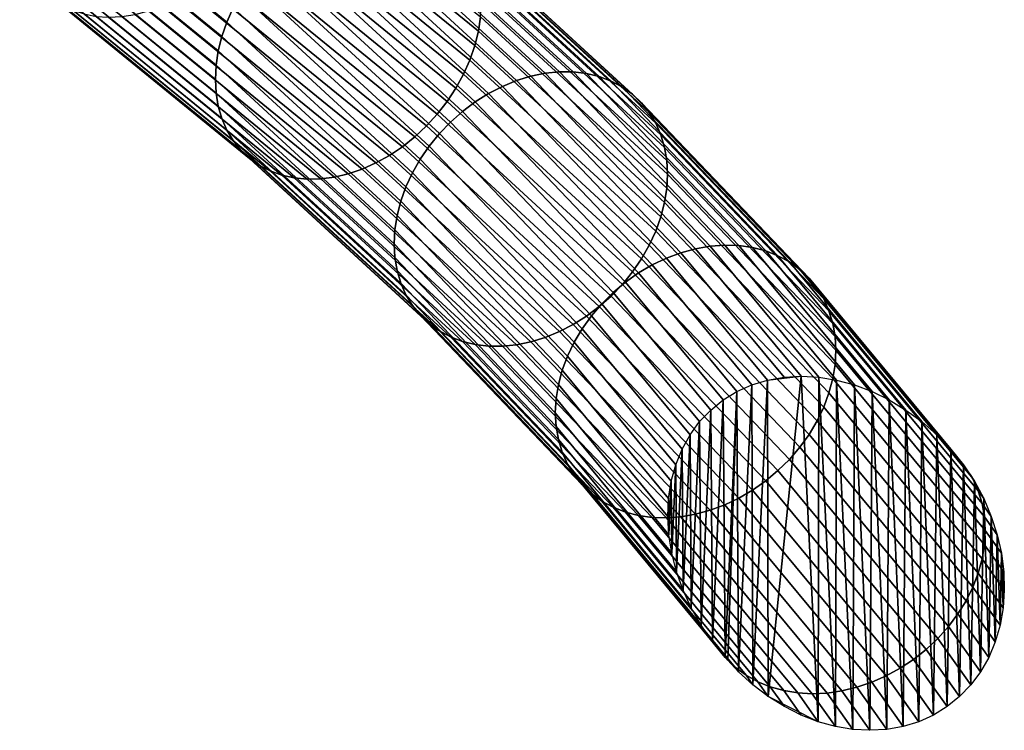
# Model space of a CAD drawing. Extents: x 1.24 to 3.16, y 1.42 to 1.78.
# Drawn here: x 3.02 to 3.16, y 1.42 to 1.51 of the extents above; entities that cross this region are included whole.
import ezdxf

# ---------------------------------------------------------------- set-up
doc = ezdxf.new("R2010")
doc.units = 0
doc.header["$MEASUREMENT"] = 0
doc.layers.add('ALUMINIUM', color=7, linetype='CONTINUOUS')

# ---------------------------------------------------------------- blocks, each defined once
blk = doc.blocks.new('__0__')
at = {"layer": 'ALUMINIUM', "color": 1, "linetype": 'Continuous'}
for points in [[(3.02204, 1.53578, 1.42693), (3.04887, 1.51389, 1.38901), (3.04974, 1.51583, 1.38846), (3.02288, 1.53775, 1.42642)], [(3.05566, 1.5374, 1.4512), (3.08359, 1.51461, 1.41174), (3.08329, 1.51264, 1.41267), (3.05537, 1.53542, 1.45213)], [(3.02138, 1.53379, 1.42758), (3.04819, 1.51191, 1.3897), (3.04887, 1.51389, 1.38901), (3.02204, 1.53578, 1.42693)], [(3.05537, 1.53542, 1.45213), (3.08329, 1.51264, 1.41267), (3.0828, 1.51066, 1.41349), (3.05489, 1.53343, 1.45292)], [(3.02091, 1.53179, 1.42838), (3.0477, 1.50993, 1.39051), (3.04819, 1.51191, 1.3897), (3.02138, 1.53379, 1.42758)], [(3.05489, 1.53343, 1.45292), (3.0828, 1.51066, 1.41349), (3.08211, 1.50869, 1.41417), (3.05423, 1.53144, 1.45357)], [(3.02062, 1.52982, 1.4293), (3.0474, 1.50797, 1.39145), (3.0477, 1.50993, 1.39051), (3.02091, 1.53179, 1.42838)], [(3.05423, 1.53144, 1.45357), (3.08211, 1.50869, 1.41417), (3.08125, 1.50674, 1.41472), (3.0534, 1.52947, 1.45408)], [(3.02052, 1.52789, 1.43034), (3.0473, 1.50604, 1.3925), (3.0474, 1.50797, 1.39145), (3.02062, 1.52982, 1.4293)], [(3.0534, 1.52947, 1.45408), (3.08125, 1.50674, 1.41472), (3.08021, 1.50485, 1.41512), (3.05239, 1.52755, 1.45444)], [(3.06359, 1.52883, 1.3902), (3.08852, 1.50587, 1.35044), (3.09047, 1.50647, 1.35125), (3.06549, 1.52947, 1.39109)], [(3.06549, 1.52947, 1.39109), (3.09047, 1.50647, 1.35125), (3.09243, 1.50687, 1.35217), (3.0674, 1.52992, 1.3921)], [(3.0674, 1.52992, 1.3921), (3.09243, 1.50687, 1.35217), (3.09437, 1.50706, 1.35319), (3.06928, 1.53017, 1.39321)], [(3.06928, 1.53017, 1.39321), (3.09437, 1.50706, 1.35319), (3.09626, 1.50705, 1.35431), (3.07112, 1.53021, 1.39442)], [(3.07112, 1.53021, 1.39442), (3.09626, 1.50705, 1.35431), (3.09809, 1.50684, 1.35551), (3.07289, 1.53004, 1.3957)], [(3.07289, 1.53004, 1.3957), (3.09809, 1.50684, 1.35551), (3.09983, 1.50642, 1.35678), (3.07459, 1.52966, 1.39705)], [(3.07459, 1.52966, 1.39705), (3.09983, 1.50642, 1.35678), (3.10148, 1.5058, 1.35811), (3.07619, 1.52909, 1.39844)], [(3.05987, 1.52696, 1.3888), (3.08469, 1.50411, 1.34921), (3.08658, 1.50508, 1.34976), (3.06171, 1.52798, 1.38943)], [(3.06171, 1.52798, 1.38943), (3.08658, 1.50508, 1.34976), (3.08852, 1.50587, 1.35044), (3.06359, 1.52883, 1.3902)], [(3.07619, 1.52909, 1.39844), (3.10148, 1.5058, 1.35811), (3.103, 1.50499, 1.35947), (3.07767, 1.52832, 1.39988)], [(3.07767, 1.52832, 1.39988), (3.103, 1.50499, 1.35947), (3.10438, 1.504, 1.36086), (3.07901, 1.52736, 1.40133)], [(3.02062, 1.52602, 1.43149), (3.0474, 1.50416, 1.39364), (3.0473, 1.50604, 1.3925), (3.02052, 1.52789, 1.43034)], [(3.05239, 1.52755, 1.45444), (3.08021, 1.50485, 1.41512), (3.07901, 1.50302, 1.41538), (3.05123, 1.52569, 1.45464)], [(3.05809, 1.52577, 1.3883), (3.08286, 1.50296, 1.3488), (3.08469, 1.50411, 1.34921), (3.05987, 1.52696, 1.3888)], [(3.07901, 1.52736, 1.40133), (3.10438, 1.504, 1.36086), (3.10562, 1.50283, 1.36226), (3.08021, 1.52623, 1.40278)], [(3.02091, 1.52423, 1.43274), (3.0477, 1.50237, 1.39488), (3.0474, 1.50416, 1.39364), (3.02062, 1.52602, 1.43149)], [(3.05123, 1.52569, 1.45464), (3.07901, 1.50302, 1.41538), (3.07767, 1.50129, 1.41548), (3.04993, 1.52392, 1.45468)], [(3.0564, 1.52441, 1.38795), (3.08112, 1.50165, 1.34852), (3.08286, 1.50296, 1.3488), (3.05809, 1.52577, 1.3883)], [(3.08021, 1.52623, 1.40278), (3.10562, 1.50283, 1.36226), (3.10668, 1.50151, 1.36365), (3.08125, 1.52493, 1.40422)], [(3.02138, 1.52255, 1.43407), (3.04819, 1.50067, 1.39619), (3.0477, 1.50237, 1.39488), (3.02091, 1.52423, 1.43274)], [(3.0548, 1.52291, 1.38775), (3.07947, 1.50019, 1.3484), (3.08112, 1.50165, 1.34852), (3.0564, 1.52441, 1.38795)], [(3.08125, 1.52493, 1.40422), (3.10668, 1.50151, 1.36365), (3.10757, 1.50004, 1.36502), (3.08211, 1.52348, 1.40563)], [(3.04993, 1.52392, 1.45468), (3.07767, 1.50129, 1.41548), (3.07619, 1.49966, 1.41543), (3.04849, 1.52226, 1.45457)], [(3.05332, 1.52129, 1.3877), (3.07795, 1.49861, 1.34842), (3.07947, 1.50019, 1.3484), (3.0548, 1.52291, 1.38775)], [(3.08211, 1.52348, 1.40563), (3.10757, 1.50004, 1.36502), (3.10828, 1.49844, 1.36636), (3.0828, 1.5219, 1.407)], [(3.02204, 1.52098, 1.43547), (3.04887, 1.49909, 1.39755), (3.04819, 1.50067, 1.39619), (3.02138, 1.52255, 1.43407)], [(3.04849, 1.52226, 1.45457), (3.07619, 1.49966, 1.41543), (3.07459, 1.49816, 1.41523), (3.04695, 1.52072, 1.4543)], [(3.05197, 1.51955, 1.38781), (3.07656, 1.49691, 1.34858), (3.07795, 1.49861, 1.34842), (3.05332, 1.52129, 1.3877)], [(3.0828, 1.5219, 1.407), (3.10828, 1.49844, 1.36636), (3.10878, 1.49673, 1.36764), (3.08329, 1.52021, 1.40831)], [(3.02288, 1.51956, 1.43692), (3.04974, 1.49765, 1.39896), (3.04887, 1.49909, 1.39755), (3.02204, 1.52098, 1.43547)], [(3.04695, 1.52072, 1.4543), (3.07459, 1.49816, 1.41523), (3.07289, 1.49681, 1.41488), (3.0453, 1.51932, 1.45387)], [(3.08329, 1.52021, 1.40831), (3.10878, 1.49673, 1.36764), (3.10909, 1.49493, 1.36886), (3.08359, 1.51841, 1.40954)], [(3.02389, 1.51829, 1.43841), (3.05078, 1.49635, 1.40041), (3.04974, 1.49765, 1.39896), (3.02288, 1.51956, 1.43692)], [(3.0453, 1.51932, 1.45387), (3.07289, 1.49681, 1.41488), (3.07112, 1.49561, 1.41439), (3.04358, 1.51808, 1.4533)], [(3.05078, 1.51773, 1.38806), (3.07533, 1.49511, 1.34889), (3.07656, 1.49691, 1.34858), (3.05197, 1.51955, 1.38781)], [(3.02505, 1.51719, 1.43991), (3.05197, 1.49522, 1.40186), (3.05078, 1.49635, 1.40041), (3.02389, 1.51829, 1.43841)], [(3.04358, 1.51808, 1.4533), (3.07112, 1.49561, 1.41439), (3.06928, 1.49459, 1.41375), (3.0418, 1.51701, 1.45258)], [(3.04974, 1.51583, 1.38846), (3.07426, 1.49325, 1.34934), (3.07533, 1.49511, 1.34889), (3.05078, 1.51773, 1.38806)], [(3.08359, 1.51841, 1.40954), (3.10909, 1.49493, 1.36886), (3.10919, 1.49305, 1.37001), (3.08369, 1.51654, 1.41069)], [(3.02635, 1.51626, 1.44142), (3.05332, 1.49426, 1.40331), (3.05197, 1.49522, 1.40186), (3.02505, 1.51719, 1.43991)], [(3.02778, 1.51553, 1.44292), (3.0548, 1.49349, 1.40474), (3.05332, 1.49426, 1.40331), (3.02635, 1.51626, 1.44142)], [(3.03998, 1.51612, 1.45173), (3.0674, 1.49375, 1.41299), (3.06549, 1.4931, 1.41209), (3.03814, 1.51542, 1.45075)], [(3.0418, 1.51701, 1.45258), (3.06928, 1.49459, 1.41375), (3.0674, 1.49375, 1.41299), (3.03998, 1.51612, 1.45173)], [(3.08369, 1.51654, 1.41069), (3.10919, 1.49305, 1.37001), (3.10909, 1.49112, 1.37106), (3.08359, 1.51461, 1.41174)], [(3.02933, 1.515, 1.44439), (3.0564, 1.49291, 1.40614), (3.0548, 1.49349, 1.40474), (3.02778, 1.51553, 1.44292)], [(3.03097, 1.51467, 1.44581), (3.05809, 1.49254, 1.40748), (3.0564, 1.49291, 1.40614), (3.02933, 1.515, 1.44439)], [(3.03269, 1.51454, 1.44718), (3.05987, 1.49237, 1.40877), (3.05809, 1.49254, 1.40748), (3.03097, 1.51467, 1.44581)], [(3.03448, 1.51463, 1.44846), (3.06171, 1.49241, 1.40997), (3.05987, 1.49237, 1.40877), (3.03269, 1.51454, 1.44718)], [(3.0363, 1.51492, 1.44966), (3.06359, 1.49265, 1.41108), (3.06171, 1.49241, 1.40997), (3.03448, 1.51463, 1.44846)], [(3.03814, 1.51542, 1.45075), (3.06549, 1.4931, 1.41209), (3.06359, 1.49265, 1.41108), (3.0363, 1.51492, 1.44966)], [(3.04887, 1.51389, 1.38901), (3.07338, 1.49132, 1.34993), (3.07426, 1.49325, 1.34934), (3.04974, 1.51583, 1.38846)], [(3.08359, 1.51461, 1.41174), (3.10909, 1.49112, 1.37106), (3.10878, 1.48917, 1.37201), (3.08329, 1.51264, 1.41267)], [(3.04819, 1.51191, 1.3897), (3.07267, 1.48937, 1.35065), (3.07338, 1.49132, 1.34993), (3.04887, 1.51389, 1.38901)], [(3.0477, 1.50993, 1.39051), (3.07217, 1.4874, 1.35149), (3.07267, 1.48937, 1.35065), (3.04819, 1.51191, 1.3897)], [(3.08329, 1.51264, 1.41267), (3.10878, 1.48917, 1.37201), (3.10828, 1.4872, 1.37285), (3.0828, 1.51066, 1.41349)], [(3.0828, 1.51066, 1.41349), (3.10828, 1.4872, 1.37285), (3.10757, 1.48524, 1.37356), (3.08211, 1.50869, 1.41417)], [(3.0474, 1.50797, 1.39145), (3.07186, 1.48544, 1.35244), (3.07217, 1.4874, 1.35149), (3.0477, 1.50993, 1.39051)], [(3.0473, 1.50604, 1.3925), (3.07176, 1.48351, 1.35349), (3.07186, 1.48544, 1.35244), (3.0474, 1.50797, 1.39145)], [(3.08211, 1.50869, 1.41417), (3.10757, 1.48524, 1.37356), (3.10668, 1.48332, 1.37415), (3.08125, 1.50674, 1.41472)], [(3.08125, 1.50674, 1.41472), (3.10668, 1.48332, 1.37415), (3.10562, 1.48145, 1.3746), (3.08021, 1.50485, 1.41512)], [(3.08852, 1.50587, 1.35044), (3.11101, 1.4823, 1.30961), (3.11301, 1.48284, 1.31032), (3.09047, 1.50647, 1.35125)], [(3.09047, 1.50647, 1.35125), (3.11301, 1.48284, 1.31032), (3.11502, 1.48319, 1.31116), (3.09243, 1.50687, 1.35217)], [(3.09243, 1.50687, 1.35217), (3.11502, 1.48319, 1.31116), (3.117, 1.48333, 1.31209), (3.09437, 1.50706, 1.35319)], [(3.09437, 1.50706, 1.35319), (3.117, 1.48333, 1.31209), (3.11894, 1.48327, 1.31312), (3.09626, 1.50705, 1.35431)], [(3.09626, 1.50705, 1.35431), (3.11894, 1.48327, 1.31312), (3.12082, 1.48301, 1.31424), (3.09809, 1.50684, 1.35551)], [(3.09809, 1.50684, 1.35551), (3.12082, 1.48301, 1.31424), (3.12261, 1.48254, 1.31543), (3.09983, 1.50642, 1.35678)], [(3.09983, 1.50642, 1.35678), (3.12261, 1.48254, 1.31543), (3.12429, 1.48188, 1.31668), (3.10148, 1.5058, 1.35811)], [(3.0474, 1.50416, 1.39364), (3.07186, 1.48164, 1.35463), (3.07176, 1.48351, 1.35349), (3.0473, 1.50604, 1.3925)], [(3.08469, 1.50411, 1.34921), (3.10708, 1.48063, 1.30855), (3.10902, 1.48156, 1.30902), (3.08658, 1.50508, 1.34976)], [(3.08658, 1.50508, 1.34976), (3.10902, 1.48156, 1.30902), (3.11101, 1.4823, 1.30961), (3.08852, 1.50587, 1.35044)], [(3.10148, 1.5058, 1.35811), (3.12429, 1.48188, 1.31668), (3.12585, 1.48103, 1.31797), (3.103, 1.50499, 1.35947)], [(3.0477, 1.50237, 1.39488), (3.07217, 1.47984, 1.35585), (3.07186, 1.48164, 1.35463), (3.0474, 1.50416, 1.39364)], [(3.08021, 1.50485, 1.41512), (3.10562, 1.48145, 1.3746), (3.10438, 1.47966, 1.37491), (3.07901, 1.50302, 1.41538)], [(3.08286, 1.50296, 1.3488), (3.10521, 1.47953, 1.30822), (3.10708, 1.48063, 1.30855), (3.08469, 1.50411, 1.34921)], [(3.103, 1.50499, 1.35947), (3.12585, 1.48103, 1.31797), (3.12728, 1.48, 1.3193), (3.10438, 1.504, 1.36086)], [(3.10438, 1.504, 1.36086), (3.12728, 1.48, 1.3193), (3.12854, 1.4788, 1.32064), (3.10562, 1.50283, 1.36226)], [(3.04819, 1.50067, 1.39619), (3.07267, 1.47813, 1.35714), (3.07217, 1.47984, 1.35585), (3.0477, 1.50237, 1.39488)], [(3.07901, 1.50302, 1.41538), (3.10438, 1.47966, 1.37491), (3.103, 1.47796, 1.37508), (3.07767, 1.50129, 1.41548)], [(3.08112, 1.50165, 1.34852), (3.10342, 1.47827, 1.30803), (3.10521, 1.47953, 1.30822), (3.08286, 1.50296, 1.3488)], [(3.10562, 1.50283, 1.36226), (3.12854, 1.4788, 1.32064), (3.12963, 1.47745, 1.32198), (3.10668, 1.50151, 1.36365)], [(3.07767, 1.50129, 1.41548), (3.103, 1.47796, 1.37508), (3.10148, 1.47637, 1.3751), (3.07619, 1.49966, 1.41543)], [(3.07947, 1.50019, 1.3484), (3.10173, 1.47686, 1.30798), (3.10342, 1.47827, 1.30803), (3.08112, 1.50165, 1.34852)], [(3.10668, 1.50151, 1.36365), (3.12963, 1.47745, 1.32198), (3.13055, 1.47596, 1.32331), (3.10757, 1.50004, 1.36502)], [(3.04887, 1.49909, 1.39755), (3.07338, 1.47653, 1.35847), (3.07267, 1.47813, 1.35714), (3.04819, 1.50067, 1.39619)], [(3.07795, 1.49861, 1.34842), (3.10017, 1.47531, 1.30807), (3.10173, 1.47686, 1.30798), (3.07947, 1.50019, 1.3484)], [(3.10757, 1.50004, 1.36502), (3.13055, 1.47596, 1.32331), (3.13127, 1.47434, 1.32462), (3.10828, 1.49844, 1.36636)], [(3.04974, 1.49765, 1.39896), (3.07426, 1.47506, 1.35984), (3.07338, 1.47653, 1.35847), (3.04887, 1.49909, 1.39755)], [(3.07619, 1.49966, 1.41543), (3.10148, 1.47637, 1.3751), (3.09983, 1.47492, 1.37497), (3.07459, 1.49816, 1.41523)], [(3.07656, 1.49691, 1.34858), (3.09875, 1.47365, 1.3083), (3.10017, 1.47531, 1.30807), (3.07795, 1.49861, 1.34842)], [(3.10828, 1.49844, 1.36636), (3.13127, 1.47434, 1.32462), (3.13179, 1.47262, 1.32588), (3.10878, 1.49673, 1.36764)], [(3.05078, 1.49635, 1.40041), (3.07533, 1.47374, 1.36124), (3.07426, 1.47506, 1.35984), (3.04974, 1.49765, 1.39896)], [(3.07459, 1.49816, 1.41523), (3.09983, 1.47492, 1.37497), (3.09809, 1.47361, 1.3747), (3.07289, 1.49681, 1.41488)], [(3.05197, 1.49522, 1.40186), (3.07656, 1.47257, 1.36264), (3.07533, 1.47374, 1.36124), (3.05078, 1.49635, 1.40041)], [(3.07289, 1.49681, 1.41488), (3.09809, 1.47361, 1.3747), (3.09626, 1.47246, 1.37429), (3.07112, 1.49561, 1.41439)], [(3.07533, 1.49511, 1.34889), (3.09749, 1.47189, 1.30867), (3.09875, 1.47365, 1.3083), (3.07656, 1.49691, 1.34858)], [(3.10878, 1.49673, 1.36764), (3.13179, 1.47262, 1.32588), (3.1321, 1.47081, 1.32709), (3.10909, 1.49493, 1.36886)], [(3.05332, 1.49426, 1.40331), (3.07795, 1.47158, 1.36402), (3.07656, 1.47257, 1.36264), (3.05197, 1.49522, 1.40186)], [(3.06928, 1.49459, 1.41375), (3.09437, 1.47149, 1.37373), (3.09243, 1.47069, 1.37305), (3.0674, 1.49375, 1.41299)], [(3.07112, 1.49561, 1.41439), (3.09626, 1.47246, 1.37429), (3.09437, 1.47149, 1.37373), (3.06928, 1.49459, 1.41375)], [(3.07426, 1.49325, 1.34934), (3.09639, 1.47005, 1.30917), (3.09749, 1.47189, 1.30867), (3.07533, 1.49511, 1.34889)], [(3.10909, 1.49493, 1.36886), (3.1321, 1.47081, 1.32709), (3.1322, 1.46893, 1.32822), (3.10919, 1.49305, 1.37001)], [(3.0548, 1.49349, 1.40474), (3.07947, 1.47077, 1.36539), (3.07795, 1.47158, 1.36402), (3.05332, 1.49426, 1.40331)], [(3.0564, 1.49291, 1.40614), (3.08112, 1.47015, 1.36671), (3.07947, 1.47077, 1.36539), (3.0548, 1.49349, 1.40474)], [(3.06549, 1.4931, 1.41209), (3.09047, 1.4701, 1.37225), (3.08852, 1.4697, 1.37133), (3.06359, 1.49265, 1.41108)], [(3.0674, 1.49375, 1.41299), (3.09243, 1.47069, 1.37305), (3.09047, 1.4701, 1.37225), (3.06549, 1.4931, 1.41209)], [(3.07338, 1.49132, 1.34993), (3.09548, 1.46815, 1.30979), (3.09639, 1.47005, 1.30917), (3.07426, 1.49325, 1.34934)], [(3.10919, 1.49305, 1.37001), (3.1322, 1.46893, 1.32822), (3.1321, 1.467, 1.32928), (3.10909, 1.49112, 1.37106)], [(3.05809, 1.49254, 1.40748), (3.08286, 1.46973, 1.36798), (3.08112, 1.47015, 1.36671), (3.0564, 1.49291, 1.40614)], [(3.05987, 1.49237, 1.40877), (3.08469, 1.46951, 1.36918), (3.08286, 1.46973, 1.36798), (3.05809, 1.49254, 1.40748)], [(3.06171, 1.49241, 1.40997), (3.08658, 1.4695, 1.3703), (3.08469, 1.46951, 1.36918), (3.05987, 1.49237, 1.40877)], [(3.06359, 1.49265, 1.41108), (3.08852, 1.4697, 1.37133), (3.08658, 1.4695, 1.3703), (3.06171, 1.49241, 1.40997)], [(3.07267, 1.48937, 1.35065), (3.09476, 1.46621, 1.31054), (3.09548, 1.46815, 1.30979), (3.07338, 1.49132, 1.34993)], [(3.10909, 1.49112, 1.37106), (3.1321, 1.467, 1.32928), (3.13179, 1.46505, 1.33025), (3.10878, 1.48917, 1.37201)], [(3.07217, 1.4874, 1.35149), (3.09424, 1.46426, 1.3114), (3.09476, 1.46621, 1.31054), (3.07267, 1.48937, 1.35065)], [(3.10878, 1.48917, 1.37201), (3.13179, 1.46505, 1.33025), (3.13127, 1.4631, 1.33111), (3.10828, 1.4872, 1.37285)], [(3.07186, 1.48544, 1.35244), (3.09393, 1.46231, 1.31237), (3.09424, 1.46426, 1.3114), (3.07217, 1.4874, 1.35149)], [(3.10828, 1.4872, 1.37285), (3.13127, 1.4631, 1.33111), (3.13055, 1.46116, 1.33185), (3.10757, 1.48524, 1.37356)], [(3.07176, 1.48351, 1.35349), (3.09382, 1.46038, 1.31342), (3.09393, 1.46231, 1.31237), (3.07186, 1.48544, 1.35244)], [(3.10757, 1.48524, 1.37356), (3.13055, 1.46116, 1.33185), (3.12963, 1.45926, 1.33248), (3.10668, 1.48332, 1.37415)], [(3.07186, 1.48164, 1.35463), (3.09393, 1.45851, 1.31456), (3.09382, 1.46038, 1.31342), (3.07176, 1.48351, 1.35349)], [(3.10668, 1.48332, 1.37415), (3.12963, 1.45926, 1.33248), (3.12854, 1.45742, 1.33298), (3.10562, 1.48145, 1.3746)], [(3.11101, 1.4823, 1.30961), (3.10902, 1.48156, 1.30902), (3.12286, 1.46485, 1.28009), (3.12513, 1.46525, 1.28009)], [(3.11301, 1.48284, 1.31032), (3.11101, 1.4823, 1.30961), (3.12513, 1.46525, 1.28009), (3.12748, 1.46538, 1.28009)], [(3.11502, 1.48319, 1.31116), (3.11301, 1.48284, 1.31032), (3.12748, 1.46538, 1.28009), (3.12988, 1.46525, 1.28009)], [(3.117, 1.48333, 1.31209), (3.11502, 1.48319, 1.31116), (3.12988, 1.46525, 1.28009), (3.13231, 1.46485, 1.28009)], [(3.11894, 1.48327, 1.31312), (3.117, 1.48333, 1.31209), (3.13231, 1.46485, 1.28009), (3.13475, 1.4642, 1.28009)], [(3.12082, 1.48301, 1.31424), (3.11894, 1.48327, 1.31312), (3.13475, 1.4642, 1.28009), (3.13716, 1.46329, 1.28009)], [(3.12261, 1.48254, 1.31543), (3.12082, 1.48301, 1.31424), (3.13716, 1.46329, 1.28009), (3.13951, 1.46214, 1.28009)], [(3.12429, 1.48188, 1.31668), (3.12261, 1.48254, 1.31543), (3.13951, 1.46214, 1.28009), (3.1418, 1.46075, 1.28009)], [(3.07217, 1.47984, 1.35585), (3.09424, 1.4567, 1.31577), (3.09393, 1.45851, 1.31456), (3.07186, 1.48164, 1.35463)], [(3.10562, 1.48145, 1.3746), (3.12854, 1.45742, 1.33298), (3.12728, 1.45566, 1.33335), (3.10438, 1.47966, 1.37491)], [(3.10902, 1.48156, 1.30902), (3.10708, 1.48063, 1.30855), (3.1207, 1.4642, 1.28009), (3.12286, 1.46485, 1.28009)], [(3.12585, 1.48103, 1.31797), (3.12429, 1.48188, 1.31668), (3.1418, 1.46075, 1.28009), (3.14398, 1.45916, 1.28009)], [(3.12728, 1.48, 1.3193), (3.12585, 1.48103, 1.31797), (3.14398, 1.45916, 1.28009), (3.14603, 1.45736, 1.28009)], [(3.07267, 1.47813, 1.35714), (3.09476, 1.45497, 1.31703), (3.09424, 1.4567, 1.31577), (3.07217, 1.47984, 1.35585)], [(3.10438, 1.47966, 1.37491), (3.12728, 1.45566, 1.33335), (3.12585, 1.454, 1.33358), (3.103, 1.47796, 1.37508)], [(3.10521, 1.47953, 1.30822), (3.10342, 1.47827, 1.30803), (3.11678, 1.46214, 1.28009), (3.11867, 1.46329, 1.28009)], [(3.10708, 1.48063, 1.30855), (3.10521, 1.47953, 1.30822), (3.11867, 1.46329, 1.28009), (3.1207, 1.4642, 1.28009)], [(3.12854, 1.4788, 1.32064), (3.12728, 1.48, 1.3193), (3.14603, 1.45736, 1.28009), (3.14794, 1.45539, 1.28009)], [(3.07338, 1.47653, 1.35847), (3.09548, 1.45336, 1.31833), (3.09476, 1.45497, 1.31703), (3.07267, 1.47813, 1.35714)], [(3.10342, 1.47827, 1.30803), (3.10173, 1.47686, 1.30798), (3.11508, 1.46075, 1.28009), (3.11678, 1.46214, 1.28009)], [(3.12963, 1.47745, 1.32198), (3.12854, 1.4788, 1.32064), (3.14794, 1.45539, 1.28009), (3.14967, 1.45326, 1.28009)], [(3.10173, 1.47686, 1.30798), (3.10017, 1.47531, 1.30807), (3.11356, 1.45916, 1.28009), (3.11508, 1.46075, 1.28009)], [(3.103, 1.47796, 1.37508), (3.12585, 1.454, 1.33358), (3.12429, 1.45245, 1.33367), (3.10148, 1.47637, 1.3751)], [(3.07426, 1.47506, 1.35984), (3.09639, 1.45186, 1.31967), (3.09548, 1.45336, 1.31833), (3.07338, 1.47653, 1.35847)], [(3.10148, 1.47637, 1.3751), (3.12429, 1.45245, 1.33367), (3.12261, 1.45104, 1.33362), (3.09983, 1.47492, 1.37497)], [(3.13055, 1.47596, 1.32331), (3.15096, 1.45131, 1.28062), (3.1517, 1.44967, 1.28189), (3.13127, 1.47434, 1.32462)], [(3.07533, 1.47374, 1.36124), (3.09749, 1.45051, 1.32101), (3.09639, 1.45186, 1.31967), (3.07426, 1.47506, 1.35984)], [(3.09983, 1.47492, 1.37497), (3.12261, 1.45104, 1.33362), (3.12082, 1.44978, 1.33343), (3.09809, 1.47361, 1.3747)], [(3.10017, 1.47531, 1.30807), (3.09875, 1.47365, 1.3083), (3.11225, 1.45736, 1.28009), (3.11356, 1.45916, 1.28009)], [(3.13127, 1.47434, 1.32462), (3.1517, 1.44967, 1.28189), (3.15223, 1.44793, 1.28313), (3.13179, 1.47262, 1.32588)], [(3.07656, 1.47257, 1.36264), (3.09875, 1.44931, 1.32235), (3.09749, 1.45051, 1.32101), (3.07533, 1.47374, 1.36124)], [(3.09809, 1.47361, 1.3747), (3.12082, 1.44978, 1.33343), (3.11894, 1.44868, 1.3331), (3.09626, 1.47246, 1.37429)], [(3.09875, 1.47365, 1.3083), (3.09749, 1.47189, 1.30867), (3.11116, 1.45539, 1.28009), (3.11225, 1.45736, 1.28009)], [(3.07795, 1.47158, 1.36402), (3.10017, 1.44828, 1.32368), (3.09875, 1.44931, 1.32235), (3.07656, 1.47257, 1.36264)], [(3.07947, 1.47077, 1.36539), (3.10173, 1.44743, 1.32497), (3.10017, 1.44828, 1.32368), (3.07795, 1.47158, 1.36402)], [(3.09437, 1.47149, 1.37373), (3.117, 1.44775, 1.33263), (3.11502, 1.44702, 1.33204), (3.09243, 1.47069, 1.37305)], [(3.09626, 1.47246, 1.37429), (3.11894, 1.44868, 1.3331), (3.117, 1.44775, 1.33263), (3.09437, 1.47149, 1.37373)], [(3.09749, 1.47189, 1.30867), (3.09639, 1.47005, 1.30917), (3.1103, 1.45326, 1.28009), (3.11116, 1.45539, 1.28009)], [(3.13179, 1.47262, 1.32588), (3.15223, 1.44793, 1.28313), (3.15255, 1.44612, 1.28432), (3.1321, 1.47081, 1.32709)], [(3.08112, 1.47015, 1.36671), (3.10342, 1.44677, 1.32622), (3.10173, 1.44743, 1.32497), (3.07947, 1.47077, 1.36539)], [(3.08286, 1.46973, 1.36798), (3.10521, 1.4463, 1.32741), (3.10342, 1.44677, 1.32622), (3.08112, 1.47015, 1.36671)], [(3.09047, 1.4701, 1.37225), (3.11301, 1.44647, 1.33132), (3.11101, 1.44612, 1.33049), (3.08852, 1.4697, 1.37133)], [(3.09243, 1.47069, 1.37305), (3.11502, 1.44702, 1.33204), (3.11301, 1.44647, 1.33132), (3.09047, 1.4701, 1.37225)], [(3.09639, 1.47005, 1.30917), (3.09548, 1.46815, 1.30979), (3.10969, 1.451, 1.28009), (3.1103, 1.45326, 1.28009)], [(3.1321, 1.47081, 1.32709), (3.15255, 1.44612, 1.28432), (3.15266, 1.44424, 1.28546), (3.1322, 1.46893, 1.32822)], [(3.08469, 1.46951, 1.36918), (3.10708, 1.44604, 1.32852), (3.10521, 1.4463, 1.32741), (3.08286, 1.46973, 1.36798)], [(3.08658, 1.4695, 1.3703), (3.10902, 1.44598, 1.32956), (3.10708, 1.44604, 1.32852), (3.08469, 1.46951, 1.36918)], [(3.08852, 1.4697, 1.37133), (3.11101, 1.44612, 1.33049), (3.10902, 1.44598, 1.32956), (3.08658, 1.4695, 1.3703)], [(3.1322, 1.46893, 1.32822), (3.15266, 1.44424, 1.28546), (3.15255, 1.44231, 1.28652), (3.1321, 1.467, 1.32928)], [(3.09548, 1.46815, 1.30979), (3.09476, 1.46621, 1.31054), (3.10933, 1.44863, 1.28009), (3.10969, 1.451, 1.28009)], [(3.09476, 1.46621, 1.31054), (3.09424, 1.46426, 1.3114), (3.10922, 1.44618, 1.28009), (3.10933, 1.44863, 1.28009)], [(3.1321, 1.467, 1.32928), (3.15255, 1.44231, 1.28652), (3.15223, 1.44037, 1.2875), (3.13179, 1.46505, 1.33025)], [(3.13179, 1.46505, 1.33025), (3.15223, 1.44037, 1.2875), (3.1517, 1.43843, 1.28838), (3.13127, 1.4631, 1.33111)], [(3.09424, 1.46426, 1.3114), (3.09393, 1.46231, 1.31237), (3.10937, 1.44367, 1.28009), (3.10922, 1.44618, 1.28009)], [(3.09393, 1.46231, 1.31237), (3.09382, 1.46038, 1.31342), (3.10977, 1.44114, 1.28009), (3.10937, 1.44367, 1.28009)], [(3.13127, 1.4631, 1.33111), (3.1517, 1.43843, 1.28838), (3.15096, 1.43651, 1.28916), (3.13055, 1.46116, 1.33185)], [(3.13055, 1.46116, 1.33185), (3.15096, 1.43651, 1.28916), (3.15003, 1.43464, 1.28983), (3.12963, 1.45926, 1.33248)], [(3.09382, 1.46038, 1.31342), (3.09393, 1.45851, 1.31456), (3.11042, 1.4386, 1.28009), (3.10977, 1.44114, 1.28009)], [(3.12963, 1.45926, 1.33248), (3.15003, 1.43464, 1.28983), (3.14891, 1.43283, 1.29038), (3.12854, 1.45742, 1.33298)], [(3.09393, 1.45851, 1.31456), (3.09424, 1.4567, 1.31577), (3.11131, 1.43609, 1.28009), (3.11042, 1.4386, 1.28009)], [(3.09424, 1.4567, 1.31577), (3.09476, 1.45497, 1.31703), (3.11243, 1.43364, 1.28009), (3.11131, 1.43609, 1.28009)], [(3.12854, 1.45742, 1.33298), (3.14891, 1.43283, 1.29038), (3.14762, 1.4311, 1.29081), (3.12728, 1.45566, 1.33335)], [(3.12728, 1.45566, 1.33335), (3.14762, 1.4311, 1.29081), (3.14617, 1.42947, 1.2911), (3.12585, 1.454, 1.33358)], [(3.09476, 1.45497, 1.31703), (3.09548, 1.45336, 1.31833), (3.11378, 1.43127, 1.28009), (3.11243, 1.43364, 1.28009)], [(3.12585, 1.454, 1.33358), (3.14617, 1.42947, 1.2911), (3.14458, 1.42797, 1.29126), (3.12429, 1.45245, 1.33367)], [(3.09548, 1.45336, 1.31833), (3.09639, 1.45186, 1.31967), (3.11532, 1.42901, 1.28009), (3.11378, 1.43127, 1.28009)], [(3.09639, 1.45186, 1.31967), (3.09749, 1.45051, 1.32101), (3.11706, 1.42688, 1.28009), (3.11532, 1.42901, 1.28009)], [(3.12429, 1.45245, 1.33367), (3.14458, 1.42797, 1.29126), (3.14285, 1.4266, 1.29129), (3.12261, 1.45104, 1.33362)], [(3.15058, 1.45194, 1.28009), (3.15118, 1.451, 1.28009), (3.15096, 1.45131, 1.28062)], [(3.1517, 1.44967, 1.28189), (3.15096, 1.45131, 1.28062), (3.15118, 1.451, 1.28009), (3.15244, 1.44863, 1.28009)], [(3.12261, 1.45104, 1.33362), (3.14285, 1.4266, 1.29129), (3.14103, 1.42539, 1.29118), (3.12082, 1.44978, 1.33343)], [(3.10017, 1.44828, 1.32368), (3.11993, 1.42444, 1.28238), (3.11847, 1.4255, 1.28112), (3.09875, 1.44931, 1.32235)], [(3.11894, 1.44868, 1.3331), (3.13911, 1.42434, 1.29094), (3.13713, 1.42346, 1.29056), (3.117, 1.44775, 1.33263)], [(3.12082, 1.44978, 1.33343), (3.14103, 1.42539, 1.29118), (3.13911, 1.42434, 1.29094), (3.11894, 1.44868, 1.3331)], [(3.15223, 1.44793, 1.28313), (3.1517, 1.44967, 1.28189), (3.15244, 1.44863, 1.28009), (3.15348, 1.44618, 1.28009)], [(3.10173, 1.44743, 1.32497), (3.12152, 1.42355, 1.2836), (3.11993, 1.42444, 1.28238), (3.10017, 1.44828, 1.32368)], [(3.10342, 1.44677, 1.32622), (3.12324, 1.42284, 1.28477), (3.12152, 1.42355, 1.2836), (3.10173, 1.44743, 1.32497)], [(3.117, 1.44775, 1.33263), (3.13713, 1.42346, 1.29056), (3.1351, 1.42278, 1.29006), (3.11502, 1.44702, 1.33204)], [(3.15255, 1.44612, 1.28432), (3.15223, 1.44793, 1.28313), (3.15348, 1.44618, 1.28009), (3.15429, 1.44367, 1.28009)], [(3.10521, 1.4463, 1.32741), (3.12507, 1.42233, 1.28588), (3.12324, 1.42284, 1.28477), (3.10342, 1.44677, 1.32622)], [(3.10708, 1.44604, 1.32852), (3.12699, 1.42201, 1.28691), (3.12507, 1.42233, 1.28588), (3.10521, 1.4463, 1.32741)], [(3.10902, 1.44598, 1.32956), (3.12897, 1.4219, 1.28785), (3.12699, 1.42201, 1.28691), (3.10708, 1.44604, 1.32852)], [(3.11101, 1.44612, 1.33049), (3.131, 1.42199, 1.2887), (3.12897, 1.4219, 1.28785), (3.10902, 1.44598, 1.32956)], [(3.11301, 1.44647, 1.33132), (3.13305, 1.42228, 1.28944), (3.131, 1.42199, 1.2887), (3.11101, 1.44612, 1.33049)], [(3.11502, 1.44702, 1.33204), (3.1351, 1.42278, 1.29006), (3.13305, 1.42228, 1.28944), (3.11301, 1.44647, 1.33132)], [(3.15266, 1.44424, 1.28546), (3.15255, 1.44612, 1.28432), (3.15429, 1.44367, 1.28009), (3.15486, 1.44114, 1.28009)], [(3.15255, 1.44231, 1.28652), (3.15266, 1.44424, 1.28546), (3.15486, 1.44114, 1.28009), (3.15518, 1.4386, 1.28009)], [(3.15223, 1.44037, 1.2875), (3.15255, 1.44231, 1.28652), (3.15518, 1.4386, 1.28009), (3.15526, 1.43609, 1.28009)], [(3.1517, 1.43843, 1.28838), (3.15223, 1.44037, 1.2875), (3.15526, 1.43609, 1.28009), (3.15509, 1.43364, 1.28009)], [(3.15096, 1.43651, 1.28916), (3.1517, 1.43843, 1.28838), (3.15509, 1.43364, 1.28009), (3.15468, 1.43127, 1.28009)], [(3.15003, 1.43464, 1.28983), (3.15096, 1.43651, 1.28916), (3.15468, 1.43127, 1.28009), (3.15402, 1.42901, 1.28009)], [(3.14891, 1.43283, 1.29038), (3.15003, 1.43464, 1.28983), (3.15402, 1.42901, 1.28009), (3.15313, 1.42688, 1.28009)], [(3.14762, 1.4311, 1.29081), (3.14891, 1.43283, 1.29038), (3.15313, 1.42688, 1.28009), (3.15201, 1.42491, 1.28009)], [(3.14617, 1.42947, 1.2911), (3.14762, 1.4311, 1.29081), (3.15201, 1.42491, 1.28009), (3.15068, 1.42311, 1.28009)], [(3.14458, 1.42797, 1.29126), (3.14617, 1.42947, 1.2911), (3.15068, 1.42311, 1.28009), (3.14915, 1.42152, 1.28009)], [(3.14285, 1.4266, 1.29129), (3.14458, 1.42797, 1.29126), (3.14915, 1.42152, 1.28009), (3.14744, 1.42014, 1.28009)], [(3.11847, 1.4255, 1.28112), (3.1189, 1.42491, 1.28009), (3.11744, 1.42649, 1.28009)], [(3.14103, 1.42539, 1.29118), (3.14285, 1.4266, 1.29129), (3.14744, 1.42014, 1.28009), (3.14556, 1.41898, 1.28009)], [(3.11847, 1.4255, 1.28112), (3.11993, 1.42444, 1.28238), (3.12086, 1.42311, 1.28009), (3.1189, 1.42491, 1.28009)], [(3.11993, 1.42444, 1.28238), (3.12152, 1.42355, 1.2836), (3.12296, 1.42152, 1.28009), (3.12086, 1.42311, 1.28009)], [(3.13713, 1.42346, 1.29056), (3.13911, 1.42434, 1.29094), (3.14355, 1.41807, 1.28009), (3.14141, 1.41742, 1.28009)], [(3.13911, 1.42434, 1.29094), (3.14103, 1.42539, 1.29118), (3.14556, 1.41898, 1.28009), (3.14355, 1.41807, 1.28009)], [(3.12152, 1.42355, 1.2836), (3.12324, 1.42284, 1.28477), (3.12516, 1.42014, 1.28009), (3.12296, 1.42152, 1.28009)], [(3.1351, 1.42278, 1.29006), (3.13713, 1.42346, 1.29056), (3.14141, 1.41742, 1.28009), (3.13918, 1.41702, 1.28009)], [(3.12324, 1.42284, 1.28477), (3.12507, 1.42233, 1.28588), (3.12744, 1.41898, 1.28009), (3.12516, 1.42014, 1.28009)], [(3.12507, 1.42233, 1.28588), (3.12699, 1.42201, 1.28691), (3.12978, 1.41807, 1.28009), (3.12744, 1.41898, 1.28009)], [(3.12699, 1.42201, 1.28691), (3.12897, 1.4219, 1.28785), (3.13215, 1.41742, 1.28009), (3.12978, 1.41807, 1.28009)], [(3.12897, 1.4219, 1.28785), (3.131, 1.42199, 1.2887), (3.13452, 1.41702, 1.28009), (3.13215, 1.41742, 1.28009)], [(3.131, 1.42199, 1.2887), (3.13305, 1.42228, 1.28944), (3.13687, 1.41689, 1.28009), (3.13452, 1.41702, 1.28009)], [(3.13305, 1.42228, 1.28944), (3.1351, 1.42278, 1.29006), (3.13918, 1.41702, 1.28009), (3.13687, 1.41689, 1.28009)]]:
    blk.add_3dface(points, dxfattribs=at)
mesh = blk.add_polyface(dxfattribs=at)
corners = [(3.15058, 1.45194, 1.28009), (3.13055, 1.47596, 1.32331), (3.15096, 1.45131, 1.28062), (3.14967, 1.45326, 1.28009), (3.12963, 1.47745, 1.32198)]
mesh.append_faces([[corners[k] for k in face] for face in [(0, 1, 2), (1, 3, 4)]], dxfattribs={"vtx0": -1, "color": 1})
mesh.append_faces([[corners[k] for k in face] for face in [(1, 0, 3)]], dxfattribs={"vtx0": -1, "vtx2": -1, "color": 1})
mesh = blk.add_polyface(dxfattribs=at)
corners = [(3.10933, 1.44863, 1.28009), (3.10937, 1.44367, 1.28009), (3.10922, 1.44618, 1.28009), (3.10969, 1.451, 1.28009), (3.10977, 1.44114, 1.28009), (3.1103, 1.45326, 1.28009), (3.11042, 1.4386, 1.28009), (3.11116, 1.45539, 1.28009), (3.11131, 1.43609, 1.28009), (3.11225, 1.45736, 1.28009), (3.11243, 1.43364, 1.28009), (3.11356, 1.45916, 1.28009), (3.11378, 1.43127, 1.28009), (3.11508, 1.46075, 1.28009), (3.11532, 1.42901, 1.28009), (3.11678, 1.46214, 1.28009), (3.11706, 1.42688, 1.28009), (3.11867, 1.46329, 1.28009), (3.11744, 1.42649, 1.28009), (3.1189, 1.42491, 1.28009), (3.1207, 1.4642, 1.28009), (3.12086, 1.42311, 1.28009), (3.12286, 1.46485, 1.28009), (3.12296, 1.42152, 1.28009), (3.12748, 1.46538, 1.28009), (3.12978, 1.41807, 1.28009), (3.12988, 1.46525, 1.28009), (3.13215, 1.41742, 1.28009), (3.13231, 1.46485, 1.28009), (3.13452, 1.41702, 1.28009), (3.13475, 1.4642, 1.28009), (3.13687, 1.41689, 1.28009), (3.13716, 1.46329, 1.28009), (3.13918, 1.41702, 1.28009), (3.13951, 1.46214, 1.28009), (3.14141, 1.41742, 1.28009), (3.1418, 1.46075, 1.28009), (3.14355, 1.41807, 1.28009), (3.14398, 1.45916, 1.28009), (3.14556, 1.41898, 1.28009), (3.14603, 1.45736, 1.28009), (3.14744, 1.42014, 1.28009), (3.14794, 1.45539, 1.28009), (3.14915, 1.42152, 1.28009), (3.14967, 1.45326, 1.28009), (3.15068, 1.42311, 1.28009), (3.15118, 1.451, 1.28009), (3.15201, 1.42491, 1.28009), (3.15244, 1.44863, 1.28009), (3.15313, 1.42688, 1.28009), (3.15348, 1.44618, 1.28009), (3.15402, 1.42901, 1.28009), (3.15429, 1.44367, 1.28009), (3.15468, 1.43127, 1.28009), (3.15486, 1.44114, 1.28009), (3.15509, 1.43364, 1.28009), (3.15518, 1.4386, 1.28009), (3.15526, 1.43609, 1.28009)]
mesh.append_faces([[corners[k] for k in face] for face in [(0, 1, 2), (55, 56, 57)]], dxfattribs={"vtx0": -1, "color": 1})
mesh.append_faces([[corners[k] for k in face] for face in [(1, 3, 4), (4, 5, 6), (6, 7, 8), (8, 9, 10), (10, 11, 12), (12, 13, 14), (14, 15, 16), (16, 17, 18), (18, 17, 19), (19, 20, 21), (21, 22, 23), (23, 24, 25), (25, 26, 27), (27, 28, 29), (29, 30, 31), (31, 32, 33), (33, 34, 35), (35, 36, 37), (37, 38, 39), (39, 40, 41), (41, 42, 43), (43, 44, 45), (45, 46, 47), (47, 48, 49), (49, 50, 51), (51, 52, 53), (53, 54, 55)]], dxfattribs={"vtx0": -1, "vtx1": -1, "color": 1})
mesh.append_faces([[corners[k] for k in face] for face in [(1, 0, 3), (4, 3, 5), (6, 5, 7), (8, 7, 9), (10, 9, 11), (12, 11, 13), (14, 13, 15), (16, 15, 17), (19, 17, 20), (21, 20, 22), (23, 22, 24), (25, 24, 26), (27, 26, 28), (29, 28, 30), (31, 30, 32), (33, 32, 34), (35, 34, 36), (37, 36, 38), (39, 38, 40), (41, 40, 42), (43, 42, 44), (45, 44, 46), (47, 46, 48), (49, 48, 50), (51, 50, 52), (53, 52, 54), (55, 54, 56)]], dxfattribs={"vtx0": -1, "vtx2": -1, "color": 1})
mesh = blk.add_polyface(dxfattribs=at)
corners = [(3.09875, 1.44931, 1.32235), (3.11744, 1.42649, 1.28009), (3.11847, 1.4255, 1.28112), (3.11706, 1.42688, 1.28009), (3.09749, 1.45051, 1.32101)]
mesh.append_faces([[corners[k] for k in face] for face in [(0, 1, 2), (3, 0, 4)]], dxfattribs={"vtx0": -1, "color": 1})
mesh.append_faces([[corners[k] for k in face] for face in [(1, 0, 3)]], dxfattribs={"vtx0": -1, "vtx1": -1, "color": 1})

msp = doc.modelspace()

# ---------------------------------------------------------------- block references
at = {"layer": 'ALUMINIUM', "color": 1, "linetype": 'Continuous'}
msp.add_blockref('__0__', (0, 0), dxfattribs=at)

doc.saveas('drawing.dxf')
